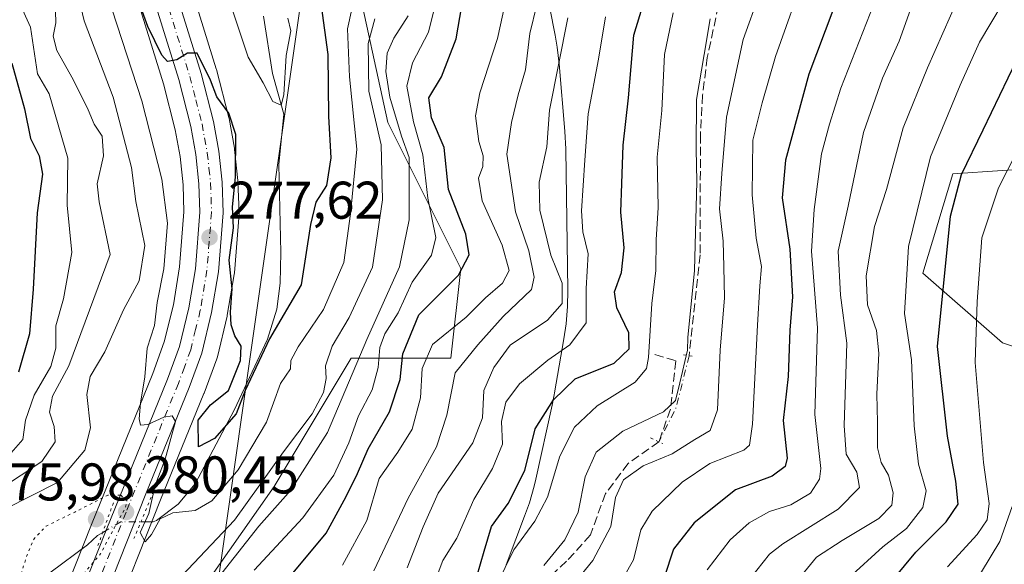
# Model space of a CAD drawing. Units: metres. Extents: x 616930 to 620361, y 4773389 to 4775762.
# Drawn here: x 619239 to 619425, y 4773564 to 4773667 of the extents above; entities that cross this region are included whole.
import ezdxf

# ---------------------------------------------------------------- set-up
doc = ezdxf.new("R2010")
doc.units = ezdxf.units.M
doc.header["$MEASUREMENT"] = 0
for name, pattern in [('DGN Style 3', [2.307223458686699, 1.648016756204785, -0.6592067024819142]), ('DGN Style 4', [2.6384748266838614, 1.318413404963828, -0.6592067024819142, 0.001648016756204785, -0.6592067024819142]), ('DGN Style 5', [1.1536117293433497, 0.4944050268614355, -0.6592067024819142])]:
    doc.linetypes.add(name, pattern=pattern)
for name, color, linetype, lineweight in [('Arbolado forestal CxS', 92, 'Continuous', 0), ('Carretera de calzada única Cxs', 7, 'Continuous', 13), ('Carretera de calzada única eje', 7, 'DGN Style 4', 0), ('Corriente artificial lineal', 4, 'DGN Style 3', 13), ('Corriente artificial lineal oculto', 135, 'DGN Style 4', 13), ('Corriente natural lineal', 142, 'Continuous', 13), ('Corriente natural lineal oculto', 9, 'DGN Style 4', 13), ('Curva de nivel maestra', 30, 'Continuous', 30), ('Curva de nivel normal', 30, 'Continuous', 0), ('Curva de nivel normal depresión', 30, 'DGN Style 5', 0), ('Espacio natural protegido', 121, 'Continuous', 13), ('Espacio natural protegido CxS', 121, 'Continuous', 0), ('Núcleo urbano CxS', 7, 'Continuous', 0), ('Pastizal CxS', 92, 'Continuous', 0), ('Puente lineal', 2, 'DGN Style 5', 0), ('Punto de cota en terreno', 7, 'Continuous', 0), ('Rótulo de punto de cota en terreno', 7, 'Continuous', 0), ('Tendido', 6, 'Continuous', 0), ('Vegetación y arbolados urbanos CxS', 151, 'Continuous', 0)]:
    doc.layers.add(name, color=color, linetype=linetype, lineweight=lineweight)
doc.styles.add('Style-Arial', font='txt')

# ---------------------------------------------------------------- blocks, each defined once
blk = doc.blocks.new('*U11')
at = {"layer": 'Pastizal CxS', "color": 92, "linetype": 'Continuous', "lineweight": 0}
for points in [[(619443.1037, 4773640.169700001, 388.6679000000004), (619414.9027000006, 4773638.289100001, 371.9753000000055), (619409.2615, 4773619.4891, 370.8476999999984), (619424.3021, 4773606.3279, 382.3459000000003), (619446.8630999997, 4773598.8079, 398.0095000000001)], [(619272.3032999998, 4773558.680299999, 286.1346000000049), (619286.6387, 4773579.158500001, 284.0714000000008), (619296.6917000003, 4773595.866900001, 283.0301000000036), (619301.2496999997, 4773603.442100001, 285.1527999999962), (619320.0610999997, 4773603.4419, 306.3815999999933), (619321.9417000003, 4773620.364700001, 296.710699999996), (619308.1246999997, 4773647.967900001, 286.2010000000009), (619301.8925000001, 4773676.624700001, 279.1631999999955)]]:
    blk.add_polyline3d(points, dxfattribs=at)
blk = doc.blocks.new('5PATER')
at = {"layer": 'Vegetación y arbolados urbanos CxS', "linetype": 'Continuous', "lineweight": 0}
h = blk.add_hatch(color=51, dxfattribs=at)
edge = h.paths.add_edge_path()
edge.add_ellipse((0, 0), major_axis=(-0.1095731443231308, -0.1110710700762829), ratio=0.9994222409660322, start_angle=0, end_angle=360)

msp = doc.modelspace()

# ---------------------------------------------------------------- linework, layer by layer
at = {"layer": 'Arbolado forestal CxS', "color": 92, "linetype": 'Continuous', "lineweight": 0}
for points in [[(619518.7888000002, 4773785.587200001, 332.8127999999998), (619508.9074999997, 4773777.3715, 326.0166999999929), (619478.0821000002, 4773774.553500001, 320.6535000000004), (619444.2210999997, 4773778.315500001, 313.4573999999994), (619397.1920999996, 4773783.956300001, 292.2528000000021), (619357.6864999998, 4773782.077099999, 282.2756999999983), (619323.9061000004, 4773785.7279, 270.3245000000024), (619319.2493000003, 4773784.6929, 269.1732000000048), (619302.4219000004, 4773780.9527, 263.1364000000031), (619290.3208999997, 4773758.7443, 263.0234000000055), (619295.2028999999, 4773727.711100001, 267.7799999999988), (619296.1054999996, 4773708.6841, 270.6297999999952), (619301.8925000001, 4773676.624700001, 279.1631999999955), (619308.1246999997, 4773647.967900001, 286.2010000000009), (619321.9417000003, 4773620.364700001, 296.710699999996), (619320.0610999997, 4773603.4419, 306.3815999999933), (619301.2496999997, 4773603.442100001, 285.1527999999962), (619296.6917000003, 4773595.866900001, 283.0301000000036), (619286.6387, 4773579.158500001, 284.0714000000008), (619272.3032999998, 4773558.680299999, 286.1346000000049), (619263.0872999998, 4773541.272700001, 290.4100999999937), (619265.1350999996, 4773516.697899999, 297.1095999999961), (619267.1826999999, 4773500.314900001, 300.2602999999945), (619255.8855, 4773499.7205, 287.3735000000015)], [(619255.5373000001, 4773552.341499999, 281.3022000000055), (619265.1929000001, 4773576.649300001, 279.0506000000024), (619273.3975000001, 4773596.746300001, 278.7467000000034), (619273.4347000001, 4773596.8419, 278.7501000000047), (619275.8268999998, 4773603.3281, 278.2335000000021), (619275.9275000002, 4773603.6611, 278.2109999999957), (619277.7675000001, 4773611.3411, 277.9048999999941), (619277.8063000003, 4773611.529100001, 277.8730000000069), (619279.1179000001, 4773619.2689, 276.1725000000006), (619279.1511000004, 4773619.536900001, 276.1144000000059), (619280.0210999995, 4773630.696900001, 275.1300000000047), (619280.0301000001, 4773630.9301, 275.1296000000002), (619280.0283000004, 4773631.033700001, 275.133600000001), (619279.8283000002, 4773636.8237, 275.1785999999993), (619279.8135000002, 4773637.035300001, 275.1809000000067), (619279.1935000002, 4773642.905300001, 274.7853000000032), (619279.1628999999, 4773643.119899999, 274.7777999999962), (619278.1413000004, 4773648.718699999, 274.7461000000039), (619278.0953000003, 4773648.928099999, 274.7419999999984), (619275.7553000003, 4773658.018100001, 274.0087000000058), (619275.7160999998, 4773658.1567, 274.0017999999982), (619266.1261, 4773689.1567, 272.0178000000014)], [(619266.1261, 4773689.1567, 272.0178000000014), (619275.7160999998, 4773658.1567, 274.0017999999982), (619275.7553000003, 4773658.018100001, 274.0087000000058), (619278.0953000003, 4773648.928099999, 274.7419999999984), (619278.1413000004, 4773648.718699999, 274.7461000000039), (619279.1628999999, 4773643.119899999, 274.7777999999962), (619279.1935000002, 4773642.905300001, 274.7853000000032), (619279.8135000002, 4773637.035300001, 275.1809000000067), (619279.8283000002, 4773636.8237, 275.1785999999993), (619280.0283000004, 4773631.033700001, 275.133600000001), (619280.0301000001, 4773630.9301, 275.1296000000002), (619280.0210999995, 4773630.696900001, 275.1300000000047), (619279.1511000004, 4773619.536900001, 276.1144000000059), (619279.1179000001, 4773619.2689, 276.1725000000006), (619277.8063000003, 4773611.529100001, 277.8730000000069), (619277.7675000001, 4773611.3411, 277.9048999999941), (619275.9275000002, 4773603.6611, 278.2109999999957), (619275.8268999998, 4773603.3281, 278.2335000000021), (619273.4347000001, 4773596.8419, 278.7501000000047), (619273.3975000001, 4773596.746300001, 278.7467000000034), (619265.1929000001, 4773576.649300001, 279.0506000000024), (619255.5373000001, 4773552.341499999, 281.3022000000055)], [(619256.2320999998, 4773685.945699999, 276.1955000000016), (619265.7326999997, 4773655.272700001, 277.2967000000062), (619267.9574999996, 4773646.608300001, 277.462400000004), (619268.8784999996, 4773641.533100001, 277.9110999999975), (619269.4455000004, 4773636.201099999, 278.6827000000048), (619269.6161000002, 4773631.1073, 279.1343999999954), (619268.7994999997, 4773620.683900001, 280.0347000000039), (619267.6089000005, 4773613.521700001, 279.9474999999948), (619265.9045000002, 4773606.5207, 280.0840999999928), (619263.7297, 4773600.547499999, 280.2158999999957), (619252.1561000004, 4773572.017700001, 278.6561999999976), (619245.7219000002, 4773555.817500001, 279.0810000000056)], [(619256.2320999998, 4773685.945699999, 276.1955000000016), (619265.7326999997, 4773655.272700001, 277.2967000000062), (619267.9574999996, 4773646.608300001, 277.462400000004), (619268.8784999996, 4773641.533100001, 277.9110999999975), (619269.4455000004, 4773636.201099999, 278.6827000000048), (619269.6161000002, 4773631.1073, 279.1343999999954), (619268.7994999997, 4773620.683900001, 280.0347000000039), (619267.6089000005, 4773613.521700001, 279.9474999999948), (619265.9045000002, 4773606.5207, 280.0840999999928), (619263.7297, 4773600.547499999, 280.2158999999957), (619252.1561000004, 4773572.017700001, 278.6561999999976), (619245.7219000002, 4773555.817500001, 279.0810000000056)], [(619301.8925000001, 4773676.624700001, 279.1631999999955), (619308.1246999997, 4773647.967900001, 286.2010000000009), (619321.9417000003, 4773620.364700001, 296.710699999996), (619320.0610999997, 4773603.4419, 306.3815999999933), (619301.2496999997, 4773603.442100001, 285.1527999999962), (619296.6917000003, 4773595.866900001, 283.0301000000036), (619286.6387, 4773579.158500001, 284.0714000000008), (619272.3032999998, 4773558.680299999, 286.1346000000049)], [(619446.8630999997, 4773598.8079, 398.0095000000001), (619424.3021, 4773606.3279, 382.3459000000003), (619409.2615, 4773619.4891, 370.8476999999984), (619414.9027000006, 4773638.289100001, 371.9753000000055), (619443.1037, 4773640.169700001, 388.6679000000004)], [(619443.1037, 4773640.169700001, 388.6679000000004), (619414.9027000006, 4773638.289100001, 371.9753000000055), (619409.2615, 4773619.4891, 370.8476999999984), (619424.3021, 4773606.3279, 382.3459000000003), (619446.8630999997, 4773598.8079, 398.0095000000001)]]:
    msp.add_polyline3d(points, dxfattribs=at)
at = {"layer": 'Carretera de calzada única Cxs', "color": 7, "linetype": 'Continuous', "lineweight": 13}
for points in [[(619263.2600999996, 4773688.270099999, 277.9131999999955), (619272.8501000004, 4773657.270099999, 277.7151000000013), (619275.1901000004, 4773648.1801, 281.9088999999949), (619276.2100999998, 4773642.590100001, 281.3482999999979), (619276.8300999999, 4773636.720100001, 282.8325999999943), (619277.0301000001, 4773630.9301, 286.0838999999978), (619276.1601, 4773619.770099999, 279.1570000000065), (619274.8501000004, 4773612.040100001, 279.1546999999992), (619273.0100999996, 4773604.360099999, 280.9614000000001), (619270.6201, 4773597.880100001, 280.6043000000063), (619262.4101, 4773577.770099999, 281.6824999999953), (619252.6901000004, 4773553.300100001, 291.3245000000024)], [(619263.2600999996, 4773688.270099999, 277.9131999999955), (619272.8501000004, 4773657.270099999, 277.7151000000013), (619275.1901000004, 4773648.1801, 281.9088999999949), (619276.2100999998, 4773642.590100001, 281.3482999999979), (619276.8300999999, 4773636.720100001, 282.8325999999943), (619277.0301000001, 4773630.9301, 286.0838999999978), (619276.1601, 4773619.770099999, 279.1570000000065), (619274.8501000004, 4773612.040100001, 279.1546999999992), (619273.0100999996, 4773604.360099999, 280.9614000000001), (619270.6201, 4773597.880100001, 280.6043000000063), (619262.4101, 4773577.770099999, 281.6824999999953), (619252.6901000004, 4773553.300100001, 291.3245000000024)], [(619248.5100999996, 4773554.710100001, 296.8726000000024), (619254.9401000004, 4773570.9001, 285.3830000000016), (619266.5301000001, 4773599.470100001, 279.9055999999982), (619268.7801000001, 4773605.6501, 279.4719000000041), (619270.5500999996, 4773612.920100001, 278.9456999999966), (619271.7801000001, 4773620.3201, 278.7789000000048), (619272.6201, 4773631.040100001, 279.8500000000058), (619272.4401000004, 4773636.4101, 280.7302999999956), (619271.8501000004, 4773641.960100001, 280.9716999999946), (619270.8901000004, 4773647.2501, 278.0442999999942), (619268.6201, 4773656.090100001, 278.0250999999989), (619259.0800999999, 4773686.890100001, 282.9992999999959)], [(619248.5100999996, 4773554.710100001, 296.8726000000024), (619254.9401000004, 4773570.9001, 285.3830000000016), (619266.5301000001, 4773599.470100001, 279.9055999999982), (619268.7801000001, 4773605.6501, 279.4719000000041), (619270.5500999996, 4773612.920100001, 278.9456999999966), (619271.7801000001, 4773620.3201, 278.7789000000048), (619272.6201, 4773631.040100001, 279.8500000000058), (619272.4401000004, 4773636.4101, 280.7302999999956), (619271.8501000004, 4773641.960100001, 280.9716999999946), (619270.8901000004, 4773647.2501, 278.0442999999942), (619268.6201, 4773656.090100001, 278.0250999999989), (619259.0800999999, 4773686.890100001, 282.9992999999959)]]:
    msp.add_polyline3d(points, dxfattribs=at)
at = {"layer": 'Carretera de calzada única eje', "color": 7, "linetype": 'DGN Style 4', "lineweight": 0}
msp.add_polyline3d([(619265.9401000004, 4773672.1801, 282.9961999999941), (619270.7301000003, 4773656.6801, 277.5964999999997), (619271.8701, 4773652.2601, 276.6600999999937), (619273.0301000001, 4773647.720100001, 278.1187000000064), (619273.5100999996, 4773645.0701, 279.7544999999955), (619274.0301000001, 4773642.2601, 280.7097000000067), (619274.3300999999, 4773639.340100001, 281.1928999999946), (619274.6401000004, 4773636.5601, 281.8154000000068), (619274.7301000003, 4773633.880100001, 282.6877999999998), (619274.8201000001, 4773630.9901, 282.9560999999958), (619274.3901000004, 4773625.4101, 280.5763000000007), (619273.9600999998, 4773620.050100001, 278.6967000000004), (619272.7100999998, 4773612.4801, 278.7330999999977), (619271.8201000001, 4773608.840100001, 279.1285999999964), (619270.8901000004, 4773605.0101, 279.9974999999977), (619269.7100999998, 4773601.7601, 280.2541999999958), (619268.5701000001, 4773598.670100001, 279.929999999993), (619264.4600999998, 4773588.610099999, 280.2893999999943), (619258.6700999998, 4773574.340100001, 283.9743000000017), (619253.8201000001, 4773562.090100001, 288.872000000003)], dxfattribs=at)
at = {"layer": 'Corriente artificial lineal', "color": 4, "linetype": 'DGN Style 3', "lineweight": 13}
for points in [[(619426.1001000004, 4773735.4301, 334.0252999999939), (619400.4301000005, 4773723.6601, 333.7842999999993), (619386.7600999996, 4773714.770099999, 333.6506999999983), (619382.9901000002, 4773711.460100001, 333.9094999999944), (619381.5100999996, 4773709.4001, 334.0387999999948), (619380.4200999998, 4773707.210100001, 334.1552999999985), (619378.9101, 4773702.470100001, 334.0769), (619375.4801000003, 4773688.100099999, 333.2789000000048), (619370.6300999997, 4773670.050100001, 333.4076999999961), (619368.5301000001, 4773660.280099999, 334.1051000000007), (619367.6401000004, 4773653.170100001, 333.9998000000051), (619367.2401000002, 4773645.6801, 333.9076999999961), (619367.1501000002, 4773622.960100001, 334.0954999999958), (619365.1086999997, 4773603.8848, 334.3322000000044)], [(619358.6401000004, 4773604.120100001, 328.3693999999959), (619362.6001000004, 4773602.9301, 332.7909999999974), (619361.5401, 4773593.770099999, 333.7844999999944), (619359.3755999999, 4773587.616900001, 335.8846000000049)], [(619359.3755999999, 4773587.616900001, 335.8846000000049), (619353.5401, 4773583.520099999, 336.7768999999971), (619349.2801000001, 4773577.8301, 336.0332000000053), (619346.4401000004, 4773570.0101, 335.7209000000003), (619341.9401000004, 4773565.030099999, 335.0332000000053), (619330.2858999996, 4773554.3333, 332.539300000004)]]:
    msp.add_polyline3d(points, dxfattribs=at)
at = {"layer": 'Corriente artificial lineal oculto', "color": 135, "linetype": 'DGN Style 4', "lineweight": 13, "extrusion": (0.7584503647863038, -0.2083627808577939, 0.6175257044923147), "elevation": -524677.228793733, "flags": 128}
msp.add_lwpolyline([(4767136.107444418, 412352.3218264281), (4767125.867470748, 412352.0127554425), (4767118.901993656, 412354.2955072081)], dxfattribs=at)
at = {"layer": 'Corriente natural lineal', "color": 142, "linetype": 'Continuous', "lineweight": 13}
for points in [[(619261.4600999998, 4773572.4901, 279.8635000000068), (619263.8000999996, 4773572.470100001, 279.5022000000026), (619264.4501, 4773572.7401, 279.2593000000052), (619268.5100999996, 4773575.8101, 277.7312999999995), (619271.7200999996, 4773579.6501, 276.1057000000001), (619279.1201, 4773593.600099999, 274.5807999999961), (619285.4101, 4773607.050100001, 273.4956999999995), (619287.1501000002, 4773612.670100001, 272.2131999999983), (619287.8201000001, 4773617.620100001, 271.1907000000065), (619287.9101, 4773623.4101, 271.0681999999942), (619287.5361000003, 4773640.019500001, 270.5063999999985), (619288.4622999998, 4773649.544500001, 269.8680000000023), (619286.3454999998, 4773657.217300001, 269.5712000000058), (619284.6256999997, 4773668.065300001, 268.638300000006)], [(619238.5710000005, 4773428.681, 286.7920000000013), (619241.1343, 4773434.144500001, 286.9121000000014), (619249.4049000005, 4773440.805299999, 285.8643000000012), (619253.3737000005, 4773451.785700001, 285.105899999995), (619251.2569000004, 4773453.5053, 284.8524000000034), (619248.0818999996, 4773455.7543, 284.8126000000047), (619243.8487, 4773459.458500001, 284.9165999999968), (619240.2767000003, 4773463.295100001, 285.1886999999988), (619239.3507000003, 4773467.3961, 284.409799999994), (619238.5569000002, 4773478.508500001, 283.602899999998), (619238.5943, 4773492.586300001, 282.7045000000071), (619236.2518999996, 4773500.8391, 282.0280000000057), (619236.0403000005, 4773518.195699999, 281.2363000000041), (619234.3469000002, 4773529.8375, 280.9190999999992), (619235.1936999997, 4773538.515900001, 279.6132000000071), (619237.3103, 4773552.2741, 279.104800000001), (619244.2953000005, 4773562.8575, 277.4844000000012), (619251.3601000002, 4773568.130100001, 277.2508999999991), (619253.2500999998, 4773569.9101, 277.9057999999932), (619254.2622999996, 4773570.5021, 278.4155000000028)]]:
    msp.add_polyline3d(points, dxfattribs=at)
at = {"layer": 'Corriente natural lineal oculto', "color": 9, "linetype": 'DGN Style 4', "lineweight": 13, "extrusion": (-0.1179172158306013, -0.2692583291359493, 0.9558218884298876), "elevation": -1358078.240280771, "flags": 128}
msp.add_lwpolyline([(-1347683.465192546, 4416992.645265969), (-1347681.124623315, 4416996.024793047), (-1347677.669415269, 4416997.571333224)], dxfattribs=at)
at = {"layer": 'Curva de nivel maestra', "color": 30, "linetype": 'Continuous', "lineweight": 30, "flags": 128}
for points, elevation in [([(619295.5300000003, 4773670.030099999), (619296.8300000001, 4773660.8101), (619296.9500000002, 4773649.140100001), (619297.4000000004, 4773641.3301), (619296.5599999996, 4773636.0701), (619294.5700000003, 4773632.890100001), (619293.5099999999, 4773628.720100001), (619291.79, 4773617.300100001), (619285.79, 4773607.110099999), (619281.2000000002, 4773597.350099999), (619279.4900000002, 4773592.9001), (619275.3700000001, 4773588.2501), (619272.3499999996, 4773586.6601), (619272.29, 4773591.700099999), (619274.6200000001, 4773594.600099999), (619278.0199999996, 4773597.3101), (619280.3099999996, 4773603.020099999), (619280.4600000001, 4773605.710100001), (619279.25, 4773607.670100001), (619278.5199999996, 4773609.7501), (619278.4199999999, 4773612.140100001), (619278.7100000001, 4773616.530099999), (619278.1399999997, 4773621.970100001), (619278.9500000002, 4773628.0601), (619278.79, 4773632.040100001), (619279.3399999999, 4773637.670100001), (619279.3899999997, 4773645.7401), (619278.0700000003, 4773649.7301), (619275.7999999998, 4773652.8101), (619274.6100000005, 4773655.970100001), (619272.1399999997, 4773661.110099999), (619270.2999999998, 4773661.100099999), (619268.29, 4773659.840100001), (619266.5, 4773659.520099999), (619265.4299999997, 4773660.700099999), (619262.7999999998, 4773666.120100001), (619255.5499999998, 4773686.100099999)], 275), ([(619287.75, 4773559.8201), (619296.5, 4773570.350099999), (619300.2599999999, 4773577.3101), (619302.4100000003, 4773581.640100001), (619304.4500000002, 4773586.3101), (619308.4400000004, 4773593.3101), (619310.4600000001, 4773599.380100001), (619310.9699999997, 4773604.220100001), (619313.9900000002, 4773611.640100001), (619321.4800000006, 4773619.090100001), (619323.4900000002, 4773622.950099999), (619322.8600000005, 4773626.890100001), (619319.5999999996, 4773635.3201), (619318.8200000003, 4773643.2501), (619316.4000000004, 4773648.870100001), (619315.8899999997, 4773652.6601), (619318.3099999996, 4773656.620100001), (619321.04, 4773663.800100001), (619322.8300000001, 4773674.1601)], 300), ([(619324.2999999998, 4773559.780099999), (619326.3300000001, 4773566.920100001), (619327.7199999997, 4773571.640100001), (619330.8799999999, 4773575.970100001), (619334.0300000003, 4773582.170100001), (619336.0099999999, 4773590.0801), (619339.4800000006, 4773595.530099999), (619343.54, 4773599.540100001), (619350.9000000004, 4773602.460100001), (619353.7300000006, 4773605.210100001), (619353.6799999997, 4773608.2501), (619351.4500000002, 4773612.970100001), (619350.9600000001, 4773615.970100001), (619352.2999999998, 4773619.640100001), (619352.8200000003, 4773624.3101), (619352.1900000004, 4773631.0101), (619352.3499999996, 4773636.4301), (619352.6200000001, 4773643.6801), (619353.6200000001, 4773652.620100001), (619354.6299999999, 4773664.5101), (619357.6100000005, 4773674.280099999)], 325), ([(619392.2400000002, 4773669.1601), (619387.7100000001, 4773657.110099999), (619383.3200000003, 4773640.860099999), (619382.6699999999, 4773633.7301), (619384.1200000001, 4773624.0601), (619384.6100000005, 4773615.0001), (619384.1399999997, 4773608.7301), (619383.79, 4773599.970100001), (619382.8700000001, 4773591.640100001), (619383.6399999997, 4773584.5101), (619383.2400000002, 4773582.9801), (619380.7999999998, 4773581.120100001), (619373.8799999999, 4773578.5101), (619366.0199999996, 4773572.3101), (619362.1500000004, 4773567.3101), (619360.3799999999, 4773561.970100001)], 350), ([(619237.0999999996, 4773659.1801), (619239.4900000002, 4773650.5801), (619240.5899999999, 4773644.960100001), (619242.2400000002, 4773641.6601), (619242.8899999997, 4773638.2301), (619241.9000000004, 4773630.9301), (619241.0999999996, 4773616.450099999), (619240.4400000004, 4773608.050100001), (619238.3399999999, 4773600.7601)], 300), ([(619401.2000000002, 4773558.620100001), (619407.9600000001, 4773566.780099999), (619413.6399999997, 4773572.4801), (619415.9199999999, 4773575.860099999), (619415.5, 4773580.170100001), (619413.9100000003, 4773588.670100001), (619412.0099999999, 4773605.640100001), (619414.5, 4773630.270099999), (619416.5599999996, 4773638.120100001), (619420.6600000003, 4773646.5701), (619426.9800000006, 4773659.6801)], 375)]:
    msp.add_lwpolyline(points, dxfattribs=dict(at, elevation=elevation))
at = {"layer": 'Curva de nivel normal', "color": 30, "linetype": 'Continuous', "lineweight": 0, "flags": 128}
for points, elevation in [([(619235.8799999999, 4773574.930000001), (619245.7199999997, 4773579.92), (619250.9000000004, 4773586.060000001), (619251.9500000002, 4773590.230000001), (619251.29, 4773596.57), (619251.8600000005, 4773599.970000001), (619254.6699999999, 4773604.619999999), (619258.2000000002, 4773612.58), (619261.1600000003, 4773618.07), (619262.2000000002, 4773624.74), (619260.5, 4773633.050000001), (619259.6799999997, 4773639.480000001), (619256.25, 4773652.74), (619250.7800000003, 4773667.17), (619247.4800000006, 4773680.980000001)], 285), ([(619332.1900000004, 4773679.15), (619328.8600000005, 4773663.869999999), (619325.5300000003, 4773653.560000001), (619324.7199999997, 4773649.24), (619325.3200000003, 4773644.359999999), (619326.1399999997, 4773641.65), (619326.1299999999, 4773639.65), (619325.2800000003, 4773637.449999999), (619325.9800000006, 4773633.180000001), (619329.7300000006, 4773624.77), (619331.0599999996, 4773620), (619329.8099999996, 4773617.600000001), (619326.5899999999, 4773614.82), (619322.9800000006, 4773611.180000001), (619316.6200000001, 4773606), (619314.6500000004, 4773601.5), (619314.3399999999, 4773595.92), (619312.7599999999, 4773590.039999999), (619310.0499999998, 4773585.640000001), (619306.54, 4773580.680000001), (619304.1799999997, 4773572.730000001), (619299.5499999998, 4773564.32)], 305), ([(619236.3600000005, 4773675.5), (619240.6399999997, 4773666), (619241.9600000001, 4773657.180000001), (619244.1299999999, 4773653.380000001), (619247.6500000004, 4773641.230000001), (619247.5199999996, 4773632.359999999), (619248.4199999999, 4773623.4), (619246.8700000001, 4773614.640000001), (619245.4000000004, 4773609.52), (619245.4100000003, 4773605.300000001), (619244.4800000006, 4773601.84), (619241.2999999998, 4773596.439999999), (619239.6900000004, 4773591.720000001), (619239.1399999997, 4773588.060000001), (619236.5300000003, 4773585)], 295), ([(619350.6799999997, 4773558.42), (619354.5899999999, 4773565.310000001), (619355.9600000001, 4773570.970000001), (619358.0800000001, 4773574.480000001), (619363.7599999999, 4773579.980000001), (619369.0300000003, 4773583.52), (619375.4000000004, 4773586.07), (619376.5099999999, 4773587.01), (619377.0499999998, 4773590.970000001), (619378.04, 4773609.640000001), (619378.4400000004, 4773617.100000001), (619378.7599999999, 4773620.789999999), (619377.79, 4773626.100000001), (619376.9800000006, 4773634.32), (619377.1200000001, 4773644.65), (619378.8799999999, 4773651.680000001), (619381.4299999997, 4773660.439999999), (619387.1299999999, 4773676.67)], 345), ([(619282.8799999999, 4773563.359999999), (619292.0700000003, 4773573.24), (619297.9199999999, 4773581.310000001), (619300.7999999998, 4773587.449999999), (619302.6299999999, 4773592.539999999), (619305.1799999997, 4773597.449999999), (619306.3399999999, 4773601.67), (619306.6100000005, 4773605.439999999), (619307.5899999999, 4773608), (619310.1100000005, 4773612), (619312.7599999999, 4773617.800000001), (619316.4199999999, 4773622.91), (619317.2000000002, 4773626.230000001), (619315.7000000002, 4773633.680000001), (619314.7800000003, 4773641.880000001), (619312.9699999997, 4773648.119999999), (619311.7699999996, 4773654.869999999), (619312.7999999998, 4773659.26), (619315.8499999996, 4773665.08), (619318.2800000003, 4773675.039999999)], 295), ([(619375.4699999997, 4773560.310000001), (619380.2800000003, 4773566.380000001), (619382.7800000003, 4773568.310000001), (619393.2300000006, 4773574.9), (619397.2800000003, 4773579), (619396.8099999996, 4773581.9), (619394.79, 4773585.27), (619394.3700000001, 4773590.699999999), (619394.9000000004, 4773606.24), (619393.6900000004, 4773615.359999999), (619393.29, 4773623.630000001), (619395.1500000004, 4773632.16), (619398.04, 4773646.060000001), (619401.6500000004, 4773656.34), (619404.7699999996, 4773663.34), (619408.7800000003, 4773674.480000001)], 360), ([(619426.5899999999, 4773674.32), (619419.9699999997, 4773663.140000001), (619416.3399999999, 4773655.02), (619410.7300000006, 4773641.49), (619406.5800000001, 4773624.57), (619405.79, 4773611.850000001), (619407.1100000005, 4773603.109999999), (619407.6299999999, 4773590.640000001), (619408.4199999999, 4773583.42), (619409.9100000003, 4773578.350000001), (619409.2599999999, 4773575.189999999), (619406.2000000002, 4773571.26), (619401.6799999997, 4773567.74), (619395.2199999997, 4773561.850000001)], 370), ([(619302.04, 4773672.65), (619300.5199999996, 4773665.699999999), (619300.8899999997, 4773656.640000001), (619302.2699999996, 4773642.960000001), (619301.0800000001, 4773630.730000001), (619299.8600000005, 4773621.5), (619296, 4773612.619999999), (619291.1799999997, 4773605.58), (619289.8300000001, 4773602.970000001), (619289.75, 4773601.42), (619287.8700000001, 4773598.619999999), (619285.2100000001, 4773591.310000001), (619279.8700000001, 4773582.310000001), (619274.8899999997, 4773576.439999999), (619271.7400000002, 4773574.619999999), (619267.5300000003, 4773574.220000001), (619265.1200000001, 4773573.08), (619263.4600000001, 4773570.119999999), (619262.2699999996, 4773568.689999999), (619261.3200000003, 4773570.5), (619263, 4773574.07), (619264.1799999997, 4773579.4), (619266.0599999996, 4773584.350000001), (619268.0099999999, 4773591.49), (619267.3700000001, 4773592.539999999), (619265.8099999996, 4773592.289999999), (619262.7800000003, 4773590.859999999), (619261.4000000004, 4773590.75), (619261.1699999999, 4773591.949999999), (619261.4000000004, 4773594.939999999), (619262.2000000002, 4773599.880000001), (619262.6600000003, 4773605.33), (619264.04, 4773609.630000001), (619264.5599999996, 4773613.930000001), (619265.8300000001, 4773620.300000001), (619266.4800000006, 4773628.980000001), (619265.4500000002, 4773637.300000001), (619261.6799999997, 4773652.100000001), (619256.04, 4773669.26)], 280), ([(619340.8600000005, 4773557.77), (619346.8799999999, 4773565.17), (619350.2999999998, 4773571.640000001), (619351.1699999999, 4773577.100000001), (619352.6799999997, 4773580.42), (619356.3899999997, 4773583.100000001), (619361.9100000003, 4773585.33), (619366.1500000004, 4773588.08), (619369.0899999999, 4773589.779999999), (619370.4800000006, 4773593.640000001), (619370.9400000004, 4773604.970000001), (619371.75, 4773614.84), (619371.6299999999, 4773620.67), (619371.5099999999, 4773625.52), (619370.8600000005, 4773631.689999999), (619371.2800000003, 4773638.350000001), (619372.1399999997, 4773648.980000001), (619375.2800000003, 4773663.640000001), (619378.4000000004, 4773672.300000001)], 340), ([(619384.3499999996, 4773559.970000001), (619389.1900000004, 4773565.800000001), (619394, 4773568.949999999), (619400.9699999997, 4773573.130000001), (619403.3799999999, 4773575.640000001), (619403.6600000003, 4773577.970000001), (619402.7800000003, 4773581.310000001), (619401.3600000005, 4773583.680000001), (619400.6900000004, 4773586.449999999), (619400.7199999997, 4773591.34), (619400.5899999999, 4773596.640000001), (619400.9600000001, 4773604.390000001), (619400.4800000006, 4773608.680000001), (619398.8200000003, 4773613.52), (619398.5300000003, 4773619), (619400.1500000004, 4773628.310000001), (619402.3899999997, 4773635.32), (619405.5700000003, 4773646.980000001), (619410.1500000004, 4773658.32), (619415.9699999997, 4773671.51)], 365), ([(619336.3099999996, 4773670.230000001), (619334.9800000006, 4773664.800000001), (619334.1399999997, 4773657.930000001), (619332.7800000003, 4773653.220000001), (619331.5, 4773647.980000001), (619330.6600000003, 4773641.980000001), (619332.29, 4773631.08), (619334.8099999996, 4773623.730000001), (619335.7800000003, 4773618.730000001), (619335.3300000001, 4773616.41), (619329.9400000004, 4773611.310000001), (619325.1799999997, 4773605.970000001), (619320.9000000004, 4773600.640000001), (619319.2999999998, 4773592.640000001), (619317.3600000005, 4773586.640000001), (619311.9800000006, 4773576.970000001), (619305.4900000002, 4773563.230000001)], 310), ([(619400.0199999996, 4773670.350000001), (619393.79, 4773654.460000001), (619391.6100000005, 4773647.689999999), (619390.1200000001, 4773642.039999999), (619388.7400000002, 4773631.560000001), (619388.2199999997, 4773623.67), (619389.3600000005, 4773609.140000001), (619388.8399999999, 4773592.76), (619389.9699999997, 4773582.58), (619389.7400000002, 4773580.560000001), (619388.0599999996, 4773577.880000001), (619384.2999999998, 4773575.699999999), (619380.2999999998, 4773574.460000001), (619376.4400000004, 4773572.300000001), (619372.8700000001, 4773569.119999999), (619368.5, 4773563.42)], 355), ([(619234.6799999997, 4773578.59), (619242.7699999996, 4773583.869999999), (619245.2999999998, 4773587.600000001), (619245.0599999996, 4773590.529999999), (619244.2000000002, 4773593.25), (619244.7599999999, 4773596.26), (619247.8499999996, 4773601.970000001), (619255.6500000004, 4773623), (619253.5899999999, 4773632.980000001), (619253.2400000002, 4773636.4), (619254.4100000003, 4773641.66), (619254.1399999997, 4773645.4), (619252.6399999997, 4773647.65), (619251.5, 4773650.4), (619248.6699999999, 4773656.08), (619245.5800000001, 4773661.609999999), (619244.9100000003, 4773664.27), (619245.4299999997, 4773666.789999999), (619245.3300000001, 4773669.02)], 290), ([(619311.9900000002, 4773668.119999999), (619309.2599999999, 4773663.930000001), (619308.04, 4773661.109999999), (619307.7400000002, 4773657.600000001), (619308.5, 4773652.76), (619310.7400000002, 4773645.42), (619312.1799999997, 4773641.380000001), (619312.2100000001, 4773629.600000001), (619310.3399999999, 4773620.720000001), (619304.1900000004, 4773606.939999999), (619296.7300000006, 4773589.380000001), (619289.79, 4773578.480000001), (619283.7699999996, 4773571.65), (619276.7800000003, 4773562.779999999)], 290), ([(619278.7300000006, 4773669.42), (619281.7400000002, 4773660.33), (619284.5599999996, 4773655.449999999), (619286.3899999997, 4773651.92), (619287.9900000002, 4773651.26), (619288.4900000002, 4773653.24), (619288.9199999999, 4773660.65), (619289.8200000003, 4773665.32), (619289.2400000002, 4773667.730000001)], 270), ([(619311.8300000001, 4773563.789999999), (619314.8499999996, 4773571.52), (619317.6600000003, 4773577.9), (619324.2000000002, 4773587.4), (619326.04, 4773592.130000001), (619326.3200000003, 4773597.300000001), (619328.2000000002, 4773601.689999999), (619331.2800000003, 4773605.890000001), (619338.3499999996, 4773610.600000001), (619341.1200000001, 4773613.789999999), (619341.1100000005, 4773617.609999999), (619338.9500000002, 4773622.91), (619336.8700000001, 4773631.430000001), (619336.7400000002, 4773636.67), (619338.1799999997, 4773643.4), (619338.7300000006, 4773650.32), (619342.1600000003, 4773667.75)], 315), ([(619316.7400000002, 4773560.33), (619318.5300000003, 4773565.180000001), (619321.2000000002, 4773569.4), (619324.4299999997, 4773576.74), (619327.9600000001, 4773582.600000001), (619329.7999999998, 4773587.17), (619329.6399999997, 4773591.49), (619330.4600000001, 4773595.130000001), (619333.0599999996, 4773598.57), (619338.3799999999, 4773603.060000001), (619342.5199999996, 4773605.970000001), (619345.6100000005, 4773610.130000001), (619345.6600000003, 4773616.609999999), (619345.9800000006, 4773623.130000001), (619345, 4773627.310000001), (619344.7800000003, 4773631.310000001), (619345.4000000004, 4773640.850000001), (619345.9800000006, 4773649.630000001), (619347.9400000004, 4773659.970000001), (619349.29, 4773667.939999999)], 320), ([(619327.04, 4773557.180000001), (619331.9600000001, 4773567.17), (619335.9600000001, 4773572.640000001), (619338.3399999999, 4773577.130000001), (619340.6600000003, 4773584.890000001), (619343.4400000004, 4773590.4), (619347.7400000002, 4773594.4), (619354.9100000003, 4773598.92), (619357.0599999996, 4773601.460000001), (619357.4299999997, 4773603.550000001), (619358.0700000003, 4773613.75), (619358.7999999998, 4773619.980000001), (619358.8799999999, 4773625.77), (619359.2300000006, 4773631.91), (619359.0800000001, 4773641.439999999), (619359.9100000003, 4773650.27), (619360.4600000001, 4773660.82), (619362.0599999996, 4773668.74)], 330), ([(619305.6699999999, 4773667.57), (619304.4299999997, 4773662.939999999), (619304.5599999996, 4773653.92), (619306.8700000001, 4773643.730000001), (619307.1100000005, 4773633.359999999), (619305.2800000003, 4773620.609999999), (619300.8200000003, 4773611.09), (619297.6500000004, 4773605.67), (619296.3899999997, 4773601.970000001), (619296.5, 4773599.57), (619296.0199999996, 4773596.930000001), (619293.8200000003, 4773592.880000001), (619288.4100000003, 4773585.75), (619279.1500000004, 4773572.82), (619267.0800000001, 4773560.039999999)], 285), ([(619369.0701000001, 4773667.5715), (619367.9589000001, 4773660.851), (619366.4771999996, 4773652.3314), (619366.4243000001, 4773642.9652), (619366.5362999998, 4773636.829299999), (619366.1200000001, 4773619.99), (619364.8200000003, 4773607.359999999), (619364.7608000003, 4773604.9682), (619363.3287000004, 4773598.7532), (619362.5217000004, 4773595.4564), (619360.2300000006, 4773593.310000001), (619352.5599999996, 4773589.640000001), (619347.5300000003, 4773585.640000001), (619345.4199999999, 4773581), (619344.1399999997, 4773574.33), (619341.5999999996, 4773569.08), (619337.6500000004, 4773564.24)], 335), ([(619413.9100000003, 4773563.970000001), (619419.5599999996, 4773570.100000001), (619421.3899999997, 4773572.9), (619421.8200000003, 4773575.939999999), (619420.7400000002, 4773583.720000001), (619419.1699999999, 4773602.619999999), (619419.5, 4773614.15), (619420.3899999997, 4773626.189999999), (619423.5700000003, 4773635.65), (619431.5999999996, 4773651.439999999)], 380), ([(619400.5574000003, 4773431.497400001), (619399.6399999997, 4773439.779999999), (619396.75, 4773455.970000001), (619395.7000000002, 4773465.65), (619392.3899999997, 4773473.350000001), (619388.8700000001, 4773479.980000001), (619387.1699999999, 4773486.800000001), (619384.8799999999, 4773491.960000001), (619381.79, 4773500.470000001), (619381.5599999996, 4773502.630000001), (619382.5999999996, 4773505.850000001), (619386.04, 4773510.810000001), (619389.0199999996, 4773516.180000001), (619393.6399999997, 4773525.27), (619403.6100000005, 4773539.67), (619413.2199999997, 4773551.25), (619423.8399999999, 4773568.800000001), (619426.1600000003, 4773575.4)], 385)]:
    msp.add_lwpolyline(points, dxfattribs=dict(at, elevation=elevation))
at = {"layer": 'Curva de nivel normal depresión', "color": 30, "linetype": 'DGN Style 5', "lineweight": 0, "elevation": 280, "flags": 128}
msp.add_lwpolyline([(619257.6399999997, 4773577.560000001), (619255.2400000002, 4773577.52), (619248.9900000002, 4773574.34), (619243.5800000001, 4773571.699999999), (619241.29, 4773569.300000001), (619239.9600000001, 4773566.24), (619234.5999999996, 4773549.33), (619232.29, 4773538.16), (619232.1799999997, 4773532.630000001), (619232.6600000003, 4773529.680000001), (619233.5999999996, 4773528.439999999), (619234.8799999999, 4773528.600000001), (619236, 4773530.359999999), (619236.5099999999, 4773534.189999999), (619236.9100000003, 4773540.119999999), (619238.8099999996, 4773547.460000001), (619243.1799999997, 4773555.109999999), (619249.8300000001, 4773561.640000001), (619253.8499999996, 4773566.439999999), (619256.4299999997, 4773571.310000001), (619258.5599999996, 4773575.100000001), (619258.8300000001, 4773576.5), (619257.6399999997, 4773577.560000001)], dxfattribs=at)
at = {"layer": 'Espacio natural protegido', "color": 121, "linetype": 'Continuous', "lineweight": 13, "flags": 128}
msp.add_lwpolyline([(619336.7436999994, 4773679.840000001), (619339.7596000007, 4773664.494900002), (619340.1484999999, 4773662.245800001), (619340.5211999987, 4773659.054199998), (619341.5920999994, 4773646.352200001), (619341.5969000002, 4773646.294300001), (619341.7611999993, 4773643.027299999), (619341.7637999983, 4773642.865100001), (619342.1425999998, 4773616.291899999), (619342.090199999, 4773613.183299998), (619341.8265999998, 4773609.922800001), (619341.4177999992, 4773607.068900002), (619339.6556999993, 4773596.869899997), (619339.5880999994, 4773596.487400002), (619339.2035999993, 4773594.574600002), (619336.0965, 4773580.540500001), (619335.7940999989, 4773579.255200001), (619334.8993999994, 4773576.108700001), (619334.0075999999, 4773573.561300003), (619330.6974999985, 4773564.866300001), (619330.4907999999, 4773564.332400001)], dxfattribs=at)
at = {"layer": 'Espacio natural protegido CxS', "color": 121, "linetype": 'Continuous', "lineweight": 0, "flags": 128}
msp.add_lwpolyline([(619336.7437000001, 4773679.84), (619339.7596000015, 4773664.4949), (619340.1485000007, 4773662.245800001), (619340.5211999996, 4773659.054199999), (619341.5921000004, 4773646.3522), (619341.596900001, 4773646.2943), (619341.7612000002, 4773643.0273), (619341.7637999991, 4773642.8651), (619342.1426000006, 4773616.2919), (619342.0902, 4773613.183299999), (619341.8266000005, 4773609.9228), (619341.4178000002, 4773607.068900002), (619339.6557000001, 4773596.869899998), (619339.5881000002, 4773596.487400001), (619339.2036000001, 4773594.574600001), (619336.0965000008, 4773580.5405), (619335.7940999997, 4773579.255200001), (619334.8994000002, 4773576.108700001), (619334.0076000006, 4773573.561300001), (619330.6974999993, 4773564.8663), (619330.4908000008, 4773564.332400001)], dxfattribs=at)
at = {"layer": 'Núcleo urbano CxS', "color": 7, "linetype": 'Continuous', "lineweight": 0}
for points in [[(619266.1261, 4773689.1567, 272.0178000000014), (619275.7160999998, 4773658.1567, 274.0017999999982), (619275.7553000003, 4773658.018100001, 274.0087000000058), (619278.0953000003, 4773648.928099999, 274.7419999999984), (619278.1413000004, 4773648.718699999, 274.7461000000039), (619279.1628999999, 4773643.119899999, 274.7777999999962), (619279.1935000002, 4773642.905300001, 274.7853000000032), (619279.8135000002, 4773637.035300001, 275.1809000000067), (619279.8283000002, 4773636.8237, 275.1785999999993), (619280.0283000004, 4773631.033700001, 275.133600000001), (619280.0301000001, 4773630.9301, 275.1296000000002), (619280.0210999995, 4773630.696900001, 275.1300000000047), (619279.1511000004, 4773619.536900001, 276.1144000000059), (619279.1179000001, 4773619.2689, 276.1725000000006), (619277.8063000003, 4773611.529100001, 277.8730000000069), (619277.7675000001, 4773611.3411, 277.9048999999941), (619275.9275000002, 4773603.6611, 278.2109999999957), (619275.8268999998, 4773603.3281, 278.2335000000021), (619273.4347000001, 4773596.8419, 278.7501000000047), (619273.3975000001, 4773596.746300001, 278.7467000000034), (619265.1929000001, 4773576.649300001, 279.0506000000024), (619255.5373000001, 4773552.341499999, 281.3022000000055)], [(619266.1261, 4773689.1567, 272.0178000000014), (619275.7160999998, 4773658.1567, 274.0017999999982), (619275.7553000003, 4773658.018100001, 274.0087000000058), (619278.0953000003, 4773648.928099999, 274.7419999999984), (619278.1413000004, 4773648.718699999, 274.7461000000039), (619279.1628999999, 4773643.119899999, 274.7777999999962), (619279.1935000002, 4773642.905300001, 274.7853000000032), (619279.8135000002, 4773637.035300001, 275.1809000000067), (619279.8283000002, 4773636.8237, 275.1785999999993), (619280.0283000004, 4773631.033700001, 275.133600000001), (619280.0301000001, 4773630.9301, 275.1296000000002), (619280.0210999995, 4773630.696900001, 275.1300000000047), (619279.1511000004, 4773619.536900001, 276.1144000000059), (619279.1179000001, 4773619.2689, 276.1725000000006), (619277.8063000003, 4773611.529100001, 277.8730000000069), (619277.7675000001, 4773611.3411, 277.9048999999941), (619275.9275000002, 4773603.6611, 278.2109999999957), (619275.8268999998, 4773603.3281, 278.2335000000021), (619273.4347000001, 4773596.8419, 278.7501000000047), (619273.3975000001, 4773596.746300001, 278.7467000000034), (619265.1929000001, 4773576.649300001, 279.0506000000024), (619255.5373000001, 4773552.341499999, 281.3022000000055)], [(619245.7219000002, 4773555.817500001, 279.0810000000056), (619252.1561000004, 4773572.017700001, 278.6561999999976), (619263.7297, 4773600.547499999, 280.2158999999957), (619265.9045000002, 4773606.5207, 280.0840999999928), (619267.6089000005, 4773613.521700001, 279.9474999999948), (619268.7994999997, 4773620.683900001, 280.0347000000039), (619269.6161000002, 4773631.1073, 279.1343999999954), (619269.4455000004, 4773636.201099999, 278.6827000000048), (619268.8784999996, 4773641.533100001, 277.9110999999975), (619267.9574999996, 4773646.608300001, 277.462400000004), (619265.7326999997, 4773655.272700001, 277.2967000000062), (619256.2320999998, 4773685.945699999, 276.1955000000016)], [(619256.2320999998, 4773685.945699999, 276.1955000000016), (619265.7326999997, 4773655.272700001, 277.2967000000062), (619267.9574999996, 4773646.608300001, 277.462400000004), (619268.8784999996, 4773641.533100001, 277.9110999999975), (619269.4455000004, 4773636.201099999, 278.6827000000048), (619269.6161000002, 4773631.1073, 279.1343999999954), (619268.7994999997, 4773620.683900001, 280.0347000000039), (619267.6089000005, 4773613.521700001, 279.9474999999948), (619265.9045000002, 4773606.5207, 280.0840999999928), (619263.7297, 4773600.547499999, 280.2158999999957), (619252.1561000004, 4773572.017700001, 278.6561999999976), (619245.7219000002, 4773555.817500001, 279.0810000000056)]]:
    msp.add_polyline3d(points, dxfattribs=at)
at = {"layer": 'Pastizal CxS', "color": 92, "linetype": 'Continuous', "lineweight": 0}
for points in [[(619518.7888000002, 4773785.587200001, 332.8127999999998), (619508.9074999997, 4773777.3715, 326.0166999999929), (619478.0821000002, 4773774.553500001, 320.6535000000004), (619444.2210999997, 4773778.315500001, 313.4573999999994), (619397.1920999996, 4773783.956300001, 292.2528000000021), (619357.6864999998, 4773782.077099999, 282.2756999999983), (619323.9061000004, 4773785.7279, 270.3245000000024), (619319.2493000003, 4773784.6929, 269.1732000000048), (619302.4219000004, 4773780.9527, 263.1364000000031), (619290.3208999997, 4773758.7443, 263.0234000000055), (619295.2028999999, 4773727.711100001, 267.7799999999988), (619296.1054999996, 4773708.6841, 270.6297999999952), (619301.8925000001, 4773676.624700001, 279.1631999999955), (619308.1246999997, 4773647.967900001, 286.2010000000009), (619321.9417000003, 4773620.364700001, 296.710699999996), (619320.0610999997, 4773603.4419, 306.3815999999933), (619301.2496999997, 4773603.442100001, 285.1527999999962), (619296.6917000003, 4773595.866900001, 283.0301000000036), (619286.6387, 4773579.158500001, 284.0714000000008), (619272.3032999998, 4773558.680299999, 286.1346000000049), (619263.0872999998, 4773541.272700001, 290.4100999999937), (619265.1350999996, 4773516.697899999, 297.1095999999961), (619267.1826999999, 4773500.314900001, 300.2602999999945), (619255.8855, 4773499.7205, 287.3735000000015)], [(619443.1037, 4773640.169700001, 388.6679000000004), (619414.9027000006, 4773638.289100001, 371.9753000000055), (619409.2615, 4773619.4891, 370.8476999999984), (619424.3021, 4773606.3279, 382.3459000000003), (619446.8630999997, 4773598.8079, 398.0095000000001)]]:
    msp.add_polyline3d(points, dxfattribs=at)
at = {"layer": 'Puente lineal', "color": 2, "linetype": 'DGN Style 5', "lineweight": 0, "extrusion": (-0.511295222172734, 0.08784367272217652, 0.8549039039248877), "elevation": 102939.7203863033, "flags": 128}
msp.add_lwpolyline([(-4809548.262206162, -168987.1586264304), (-4809548.262206163, -168984.4644539622)], dxfattribs=at)
at = {"layer": 'Puente lineal', "color": 2, "linetype": 'DGN Style 5', "lineweight": 0, "extrusion": (0.6910506876993788, -0.3212779514897601, 0.6474792853186571), "elevation": -1105416.430266397, "flags": 128}
msp.add_lwpolyline([(4589758.973045099, 939636.6081847064), (4589758.973045098, 939632.7248809118)], dxfattribs=at)
at = {"layer": 'Puente lineal', "color": 2, "linetype": 'DGN Style 5', "lineweight": 0, "extrusion": (-0.9229239773462757, 0.3849670380417655, 0.003422230366449521), "elevation": 1266137.799833256, "flags": 128}
msp.add_lwpolyline([(-4644075.472183896, -4050.692046933789), (-4644066.953729769, -4044.567811071206), (-4644063.546042136, -4040.814389091739)], dxfattribs=at)
at = {"layer": 'Puente lineal', "color": 2, "linetype": 'DGN Style 5', "lineweight": 0, "extrusion": (0.1143618131751029, 0.3171439419498041, 0.9414569006448686), "elevation": 1584995.721745756, "flags": 128}
msp.add_lwpolyline([(1036745.332341437, -4425319.715304946), (1036745.332341437, -4425309.914435717)], dxfattribs=at)
at = {"layer": 'Tendido', "color": 6, "linetype": 'Continuous', "lineweight": 0}
msp.add_polyline3d([(619358.7400000002, 4774147.7301, 246.5013999999938), (619336.0099999999, 4773981.390000001, 267.9894000000059), (619302.7673000004, 4773748.598900001, 278.4619999999995), (619270.2100000001, 4773520.181600001, 306.9677999999985), (619274.3685999997, 4773429.303400001, 311.9658000000054)], dxfattribs=at)

# ---------------------------------------------------------------- block references
at = {"layer": 'Pastizal CxS', "color": 92, "linetype": 'Continuous', "lineweight": 0}
msp.add_blockref('*U11', (0, 0), dxfattribs=at)
at = {"layer": 'Punto de cota en terreno', "color": 7, "linetype": 'Continuous', "lineweight": 0, "xscale": 10, "yscale": 10, "zscale": 10}
for p in [(619274.4600000001, 4773626.27, 277.6199999999953), (619253, 4773573, 275.9799999999959), (619258.6699999999, 4773574.34, 280.4499999999971)]:
    msp.add_blockref('5PATER', p, dxfattribs=at)

# ---------------------------------------------------------------- texts
at = {"layer": 'Rótulo de punto de cota en terreno', "color": 7, "linetype": 'Continuous', "lineweight": 0, "style": 'Style-Arial'}
for s, p in [('277,62', (619277.9878000002, 4773629.797800001)), ('280,45', (619262.1978000002, 4773577.867799999)), ('275,98', (619231.2271999996, 4773576.527799999))]:
    msp.add_text(s, height=7.000000000000002, dxfattribs=at).set_placement(p)

doc.saveas('drawing.dxf')
